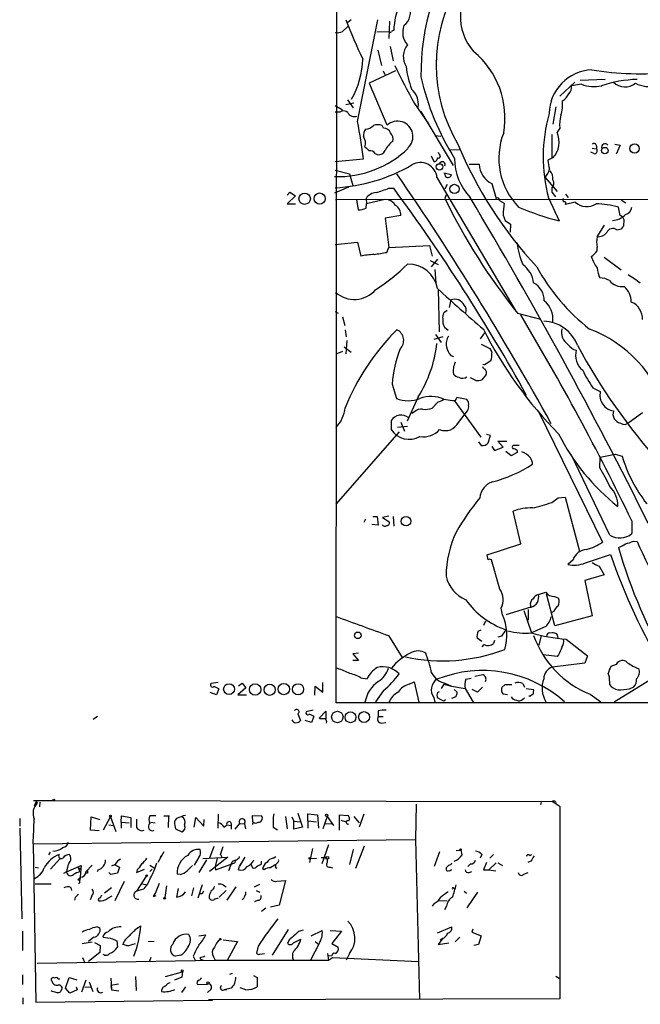
# Model space of a CAD drawing. Extents: x 10 to 1053, y 2 to 869.
# Drawn here: x 10 to 108, y 2 to 159 of the extents above; entities that cross this region are included whole.
import ezdxf

# ---------------------------------------------------------------- set-up
doc = ezdxf.new("R2010")
doc.units = 0
doc.header["$MEASUREMENT"] = 0
doc.layers.add('MAIN', color=5, linetype='CONTINUOUS')

msp = doc.modelspace()

# ---------------------------------------------------------------- linework, layer by layer
at = {"layer": 'MAIN'}
for p, q in [((59.7747, 50.2919), (60.452, 850.3073)), ((62.1453, 158.6653), (61.6373, 158.2419)), ((63.1613, 142.4939), (66.3787, 158.6653)), ((68.2413, 158.4113), (68.1567, 155.7019)), ((60.7907, 156.8026), (61.6373, 157.5646)), ((66.2093, 156.7179), (68.1567, 156.8026)), ((66.3787, 153.8393), (66.9713, 151.3839)), ((68.326, 154.4319), (68.834, 152.1459)), ((69.1727, 150.5373), (65.024, 148.5899)), ((67.2253, 150.5373), (67.4793, 149.9446)), ((65.024, 148.5899), (67.818, 141.9859)), ((95.25, 146.5579), (97.6207, 148.7593)), ((98.7213, 148.4206), (97.1127, 148.1666)), ((102.4467, 149.1826), (98.4673, 149.0133)), ((61.2987, 145.2033), (62.5687, 145.4573)), ((61.5527, 145.9653), (62.484, 144.6953)), ((72.2207, 145.3726), (74.422, 142.1553)), ((59.6053, 145.0339), (60.7907, 144.3566)), ((60.3673, 144.0179), (59.6053, 144.0179)), ((73.2367, 144.1026), (78.3167, 135.5513)), ((94.6573, 144.8646), (94.1493, 142.0706)), ((67.31, 141.4779), (67.056, 141.9013)), ((95.25, 141.4779), (94.8267, 140.8006)), ((75.438, 140.2926), (76.3693, 140.2079)), ((93.98, 140.4619), (93.98, 136.7366)), ((76.1153, 137.3293), (76.0307, 137.5833)), ((77.8087, 138.0913), (79.502, 138.0066)), ((100.6687, 137.4139), (100.1607, 137.6679)), ((100.4147, 138.2606), (101.092, 138.1759)), ((101.092, 138.5993), (101.092, 138.1759)), ((103.9707, 138.9379), (104.8173, 138.7686)), ((104.8173, 138.7686), (104.2247, 137.3293)), ((59.6053, 136.1439), (64.0927, 136.5673)), ((65.9553, 137.4139), (66.3787, 137.2446)), ((74.8453, 137.0753), (75.2687, 136.1439)), ((94.1493, 136.7366), (93.3873, 136.3979)), ((59.6053, 134.7893), (61.8913, 134.1966)), ((76.8773, 134.3659), (78.0627, 134.1119)), ((80.8567, 135.7206), (82.4653, 135.7206)), ((61.8913, 134.1966), (62.3993, 132.3339)), ((75.7767, 133.6039), (88.3073, 112.4373)), ((92.964, 133.6039), (94.8267, 131.4026)), ((51.9853, 130.8099), (52.4087, 131.3179)), ((52.4087, 131.3179), (53.34, 130.7253)), ((61.722, 132.0799), (59.5207, 131.1486)), ((68.1567, 131.9106), (68.9187, 131.9106)), ((77.3853, 132.5033), (77.0467, 131.8259)), ((84.4973, 132.6726), (85.1747, 130.3019)), ((93.98, 131.9106), (93.98, 131.3179)), ((93.98, 131.3179), (94.5727, 130.5559)), ((53.34, 130.7253), (51.9853, 129.4553)), ((59.69, 130.1326), (163.068, 130.2173)), ((62.992, 130.1326), (63.246, 128.5239)), ((64.516, 130.3019), (64.6007, 129.4553)), ((67.4793, 130.1326), (64.6007, 129.4553)), ((77.216, 130.8946), (77.0467, 130.3019)), ((85.6827, 129.9633), (86.4447, 129.5399)), ((93.472, 130.3866), (95.1653, 126.7459)), ((96.1813, 130.9793), (96.6047, 130.4713)), ((97.7053, 129.7093), (96.1813, 129.3706)), ((105.0713, 130.0479), (105.7487, 129.6246)), ((51.9853, 129.4553), (53.34, 129.4553)), ((64.516, 128.7779), (64.6007, 129.4553)), ((104.8173, 127.5926), (104.5633, 128.9473)), ((70.0193, 127.5926), (67.564, 127.1693)), ((67.564, 127.1693), (68.1567, 122.5126)), ((86.2753, 127.6773), (86.614, 126.8306)), ((86.614, 126.8306), (87.4607, 126.2379)), ((105.41, 125.9839), (105.4947, 126.9153)), ((87.4607, 126.2379), (87.376, 124.9679)), ((101.1767, 124.2059), (102.362, 126.0686)), ((104.3093, 125.3066), (105.0713, 125.4759)), ((59.6053, 123.0206), (63.1613, 123.3593)), ((63.1613, 123.3593), (63.6693, 121.1579)), ((67.818, 121.7506), (68.1567, 122.5126)), ((68.1567, 122.5126), (74.5913, 122.8513)), ((74.5913, 122.8513), (75.0147, 121.1579)), ((101.1767, 122.0046), (101.1767, 122.5973)), ((74.676, 120.4806), (75.946, 119.8033)), ((75.8613, 120.6499), (74.8453, 119.4646)), ((102.2773, 120.9886), (104.9867, 118.9566)), ((75.438, 119.0413), (75.6073, 116.8399)), ((75.946, 115.9086), (76.1153, 109.1353)), ((77.978, 114.2153), (77.724, 113.0299)), ((77.3853, 112.5219), (76.8773, 112.1833)), ((59.6053, 112.3526), (60.1133, 112.0986)), ((60.7907, 111.5059), (61.1293, 110.1513)), ((88.5613, 112.0986), (92.202, 111.1673)), ((61.214, 109.4739), (61.3833, 108.3733)), ((76.962, 109.8973), (77.5547, 109.3893)), ((76.708, 108.3733), (75.2687, 107.9499)), ((75.5227, 108.7119), (76.454, 107.4419)), ((83.312, 108.9659), (82.6347, 108.0346)), ((61.0447, 106.7646), (62.1453, 105.9179)), ((61.468, 107.7806), (61.2987, 105.6639)), ((82.804, 107.1879), (84.1587, 106.5106)), ((60.7907, 106.0026), (59.8593, 105.6639)), ((77.978, 105.4099), (78.4013, 105.2406)), ((83.312, 103.8859), (83.058, 103.9706)), ((81.9573, 101.4306), (81.1107, 101.8539)), ((83.566, 102.3619), (82.8887, 101.5153)), ((68.6647, 100.8379), (69.342, 98.5519)), ((100.4993, 100.2453), (101.6847, 99.6526)), ((72.8133, 98.8059), (71.0353, 94.9959)), ((76.8773, 98.4673), (78.5707, 98.2133)), ((80.518, 98.3826), (78.9093, 98.7213)), ((75.946, 98.0439), (75.0147, 97.0279)), ((78.6553, 98.2133), (78.4013, 98.2133)), ((78.5707, 98.2133), (82.7193, 92.4559)), ((72.2207, 96.4353), (71.7973, 96.1813)), ((79.1633, 94.7419), (80.6027, 96.6046)), ((91.8633, 96.5199), (102.0233, 75.7766)), ((106.2567, 94.8266), (108.3733, 96.3506)), ((68.4953, 95.0806), (68.4953, 93.6413)), ((71.12, 94.1493), (69.5113, 93.9799)), ((70.0193, 94.8266), (70.612, 93.3873)), ((59.7747, 81.7879), (69.85, 93.3026)), ((84.2433, 92.7099), (83.6507, 92.8793)), ((83.9047, 91.5246), (84.2433, 92.7099)), ((82.3807, 91.6939), (82.804, 91.1013)), ((84.4973, 90.9319), (84.9207, 90.3393)), ((84.9207, 90.3393), (86.2753, 90.8473)), ((86.2753, 90.8473), (85.4287, 91.7786)), ((85.4287, 91.7786), (86.868, 91.7786)), ((88.8153, 91.1013), (87.884, 91.1013)), ((87.5453, 89.4926), (86.6987, 90.1699)), ((88.4767, 90.0006), (87.5453, 89.4926)), ((88.4767, 90.3393), (88.4767, 90.0006)), ((103.2087, 76.8773), (97.1127, 89.5773)), ((101.6, 87.5453), (101.6847, 89.2386)), ((101.6847, 89.2386), (104.0553, 89.7466)), ((104.0553, 89.7466), (105.156, 89.4079)), ((93.98, 82.0419), (94.996, 82.8039)), ((94.996, 82.8039), (96.0967, 82.8886)), ((96.0967, 82.8886), (98.3827, 74.3373)), ((65.6167, 79.8406), (66.294, 79.8406)), ((66.294, 79.8406), (66.4633, 78.4859)), ((68.1567, 79.9253), (67.1407, 79.6713)), ((67.1407, 79.6713), (68.1567, 79.0786)), ((68.834, 79.8406), (68.9187, 78.3166)), ((89.0693, 75.5226), (87.884, 80.6873)), ((64.4313, 79.4173), (64.1773, 78.9093)), ((66.4633, 78.4859), (65.4473, 78.5706)), ((106.68, 79.1633), (106.68, 77.1313)), ((83.7353, 73.7446), (89.0693, 75.5226)), ((106.934, 75.9459), (107.5267, 75.8613)), ((83.9047, 72.9826), (83.7353, 73.7446)), ((99.314, 72.4746), (103.2933, 73.8293)), ((85.7673, 68.3259), (84.4127, 72.9826)), ((97.3667, 72.9826), (96.52, 72.2206)), ((101.5153, 71.9666), (102.2773, 70.6119)), ((102.2773, 70.6119), (99.2293, 69.6806)), ((99.2293, 69.6806), (100.4147, 64.0926)), ((91.8633, 67.4793), (93.0487, 67.8179)), ((94.488, 62.4839), (93.1333, 67.5639)), ((90.5933, 65.7013), (90.5933, 65.3626)), ((94.4033, 67.1406), (95.0807, 66.8866)), ((86.1907, 64.2619), (85.9367, 65.2779)), ((90.678, 65.4473), (86.6987, 64.2619)), ((89.5773, 64.9393), (90.7627, 61.3833)), ((90.2547, 65.1086), (90.2547, 63.4153)), ((94.3187, 64.7699), (93.98, 64.6006)), ((100.4147, 64.0926), (94.488, 62.4839)), ((83.4813, 63.2459), (83.1427, 62.5686)), ((68.072, 60.9599), (70.2733, 57.4886)), ((82.296, 61.6373), (82.804, 61.8913)), ((93.0487, 62.3993), (90.7627, 61.3833)), ((92.2867, 60.9599), (91.948, 59.4359)), ((93.6413, 61.3833), (94.0647, 61.4679)), ((82.8887, 60.0286), (82.1267, 60.5366)), ((83.2273, 59.5206), (82.8887, 59.1819)), ((84.9207, 60.1979), (84.7513, 59.6899)), ((86.0213, 60.8753), (85.4287, 60.7059)), ((96.266, 60.3673), (99.6527, 57.7426)), ((63.3307, 58.1659), (62.3993, 58.0813)), ((62.3993, 58.0813), (63.3307, 56.9806)), ((94.8267, 57.6579), (92.6253, 57.9119)), ((95.0807, 57.9119), (94.8267, 57.6579)), ((63.3307, 56.9806), (62.3993, 56.9806)), ((99.2293, 56.5573), (94.0647, 55.9646)), ((99.6527, 57.7426), (99.2293, 56.5573)), ((104.2247, 56.3879), (103.378, 56.0493)), ((81.788, 54.5253), (83.058, 54.7793)), ((111.8447, 55.2873), (103.886, 50.3766)), ((41.0633, 53.5093), (39.9627, 53.3399)), ((44.2807, 53.0013), (44.8733, 53.4246)), ((44.8733, 53.4246), (45.466, 52.6626)), ((57.658, 51.9853), (57.658, 53.5093)), ((63.6693, 54.2713), (64.6853, 54.1019)), ((71.374, 53.2553), (72.136, 53.5939)), ((72.136, 53.5939), (72.898, 50.3766)), ((76.8773, 53.2553), (76.454, 52.5779)), ((76.8773, 53.2553), (78.0627, 52.9166)), ((77.0467, 53.4246), (78.0627, 52.9166)), ((80.3487, 54.0173), (81.1953, 54.1866)), ((86.614, 53.1706), (87.63, 53.1706)), ((89.408, 53.3399), (89.662, 52.7473)), ((103.124, 53.7633), (103.124, 53.1706)), ((40.8093, 51.5619), (39.7933, 51.9006)), ((41.148, 52.4933), (40.8093, 51.5619)), ((45.466, 52.6626), (44.196, 51.5619)), ((44.196, 51.5619), (45.5507, 51.5619)), ((56.388, 51.4773), (56.4727, 52.9166)), ((56.4727, 52.9166), (57.658, 51.9853)), ((67.31, 52.2393), (66.04, 50.4613)), ((75.8613, 51.9006), (76.2, 52.0699)), ((78.0627, 52.9166), (80.264, 52.5779)), ((78.486, 52.4086), (78.994, 51.9853)), ((80.264, 52.5779), (81.534, 50.3766)), ((82.2113, 51.9853), (81.3647, 52.4086)), ((82.9733, 52.7473), (82.2113, 51.9853)), ((86.9527, 51.5619), (86.2753, 51.6466)), ((89.916, 52.5779), (91.1013, 52.4086)), ((100.076, 51.6466), (101.7693, 50.4613)), ((106.3413, 52.4933), (107.0187, 52.8319)), ((632.3753, 50.2919), (59.7747, 50.2919)), ((75.2687, 51.1386), (75.438, 50.3766)), ((76.5387, 50.7153), (75.8613, 51.0539)), ((78.74, 51.2233), (78.0627, 50.9693)), ((89.408, 50.8846), (89.662, 51.0539)), ((90.5087, 51.3079), (90.3393, 51.3926)), ((53.6787, 48.5139), (54.102, 47.4979)), ((56.134, 49.1066), (55.0333, 48.8526)), ((57.0653, 47.8366), (58.166, 48.9373)), ((58.166, 48.9373), (58.166, 47.7519)), ((66.4633, 49.0219), (66.4633, 48.0906)), ((21.2513, 47.6673), (21.9287, 48.1753)), ((55.88, 47.1593), (54.864, 47.4979)), ((56.2187, 48.0906), (55.88, 47.1593)), ((57.2347, 47.7519), (57.0653, 47.8366)), ((66.4633, 48.0906), (67.2253, 48.0906)), ((66.9713, 47.0746), (67.6487, 47.1593)), ((11.7687, 34.7979), (15.0707, 34.7979)), ((12.192, 34.6286), (11.8533, 33.8666)), ((12.192, 34.6286), (12.3613, 34.3746)), ((12.7847, 34.5439), (12.7, 33.7819)), ((15.0707, 34.7979), (94.0647, 34.6286)), ((92.2867, 34.4593), (92.202, 34.1206)), ((95.3347, 33.7819), (94.0647, 34.6286)), ((72.4747, 34.2053), (72.39, 28.6173)), ((95.3347, 3.3866), (95.3347, 33.7819)), ((9.5673, 31.9193), (9.5673, 30.7339)), ((20.828, 30.0566), (20.9127, 32.1733)), ((20.9127, 32.1733), (22.2673, 31.7499)), ((22.86, 30.1413), (23.9607, 32.1733)), ((23.9607, 32.1733), (24.8073, 29.8873)), ((25.654, 31.3266), (25.7387, 32.3426)), ((25.654, 31.3266), (25.654, 30.3953)), ((25.654, 31.3266), (26.924, 31.2419)), ((25.7387, 32.3426), (27.178, 32.0886)), ((27.178, 32.0886), (27.178, 30.4799)), ((31.1573, 32.3426), (30.226, 32.3426)), ((30.3953, 31.3266), (31.0727, 31.2419)), ((32.4273, 32.3426), (33.3587, 32.3426)), ((33.1893, 32.2579), (33.1047, 30.4799)), ((37.2533, 30.5646), (37.5073, 32.0886)), ((37.5073, 32.0886), (38.7773, 30.7339)), ((38.7773, 30.7339), (38.862, 31.7499)), ((41.0633, 32.5966), (40.9787, 30.3953)), ((46.5667, 31.4113), (46.482, 32.4273)), ((46.482, 32.4273), (47.9213, 32.3426)), ((46.5667, 31.4113), (46.482, 30.9879)), ((51.7313, 32.2579), (51.9853, 30.3106)), ((52.7473, 32.1733), (53.086, 31.4959)), ((53.086, 31.4959), (54.102, 31.4113)), ((53.086, 30.2259), (53.086, 31.4959)), ((53.6787, 32.7659), (54.4407, 30.5646)), ((55.2873, 31.5806), (55.2873, 32.6813)), ((55.2873, 32.6813), (56.8113, 32.5119)), ((55.2873, 31.5806), (55.2873, 30.3953)), ((55.2873, 31.5806), (56.642, 31.4113)), ((56.8113, 32.5119), (56.9807, 30.3953)), ((58.3353, 32.2579), (57.658, 30.3106)), ((58.3353, 32.2579), (59.3513, 30.8186)), ((60.2827, 30.0566), (60.2827, 32.5119)), ((60.2827, 32.5119), (61.6373, 32.4273)), ((60.5367, 31.6653), (61.3833, 31.4113)), ((62.5687, 32.2579), (63.4153, 31.2419)), ((64.1773, 32.5966), (63.4153, 30.5646)), ((9.5673, 30.3953), (9.906, 16.0019)), ((22.1827, 29.9719), (20.828, 30.0566)), ((23.7067, 30.9033), (24.384, 30.8186)), ((34.2053, 30.8186), (34.29, 30.3106)), ((34.29, 30.3106), (35.306, 29.8026)), ((41.9947, 30.5646), (42.418, 30.9033)), ((42.418, 30.9033), (43.0953, 30.8186)), ((43.0953, 30.8186), (43.0953, 30.2259)), ((44.45, 31.1573), (43.688, 30.2259)), ((44.45, 31.1573), (45.212, 31.0726)), ((45.212, 31.0726), (45.3813, 30.3106)), ((49.784, 30.5646), (50.4613, 30.1413)), ((54.4407, 30.5646), (53.086, 30.2259)), ((58.0813, 31.1573), (59.0127, 31.0726)), ((11.684, 27.9399), (72.39, 28.6173)), ((72.39, 28.6173), (72.9827, 3.2173)), ((11.684, 27.9399), (12.1073, 2.7939)), ((14.3933, 26.5853), (14.1393, 26.1619)), ((32.4273, 26.6699), (31.496, 24.9766)), ((40.386, 27.5166), (39.7087, 25.6539)), ((56.0493, 27.1779), (55.5413, 24.9766)), ((58.5893, 27.7706), (57.4887, 24.7226)), ((62.484, 27.0086), (61.8913, 24.6379)), ((62.9073, 24.0453), (64.262, 27.6013)), ((76.2, 26.6699), (75.3533, 24.2993)), ((78.8247, 26.8393), (79.5867, 26.9239)), ((79.756, 26.1619), (79.5867, 26.9239)), ((16.002, 25.5693), (14.478, 23.8759)), ((32.0887, 26.0773), (31.8347, 25.7386)), ((38.0153, 25.8233), (37.2533, 24.5533)), ((39.2007, 25.3999), (38.0153, 23.3679)), ((38.608, 25.5693), (42.5873, 25.8233)), ((42.5873, 25.8233), (39.7087, 23.5373)), ((40.894, 25.6539), (40.5553, 24.2993)), ((41.402, 26.2466), (41.656, 25.8233)), ((42.7567, 23.7066), (43.2647, 25.0613)), ((43.7727, 25.3153), (43.688, 24.8919)), ((43.7727, 25.3153), (43.688, 24.8919)), ((44.3653, 25.6539), (44.45, 25.9079)), ((45.2967, 25.8233), (44.45, 24.3839)), ((47.9213, 24.7226), (47.9213, 25.1459)), ((49.784, 25.6539), (50.2073, 25.9079)), ((55.7107, 25.5693), (56.642, 25.6539)), ((57.404, 25.7386), (58.166, 25.7386)), ((82.8887, 26.2466), (82.6347, 25.6539)), ((84.7513, 26.2466), (84.1587, 25.6539)), ((90.678, 25.1459), (90.17, 24.9766)), ((90.5087, 26.0773), (90.8473, 26.2466)), ((12.0227, 24.2146), (12.5307, 24.1299)), ((17.018, 23.4526), (16.51, 23.1986)), ((17.018, 23.4526), (19.304, 24.4686)), ((18.8807, 24.1299), (19.304, 23.9606)), ((18.8807, 24.1299), (19.05, 23.4526)), ((19.05, 23.9606), (19.304, 23.9606)), ((19.304, 24.4686), (19.1347, 22.0979)), ((20.066, 23.4526), (21.082, 24.5533)), ((24.7227, 24.6379), (24.13, 24.3839)), ((24.5533, 24.6379), (25.4, 24.2146)), ((25.4, 24.2146), (25.0613, 23.2833)), ((28.1093, 23.3679), (29.3793, 23.8759)), ((28.194, 23.7913), (28.1093, 23.3679)), ((30.226, 24.5533), (30.9033, 24.1299)), ((30.5647, 23.8759), (30.226, 23.5373)), ((40.5553, 24.2993), (40.64, 23.7913)), ((40.64, 23.7913), (43.688, 24.8919)), ((44.2807, 23.7913), (44.45, 24.3839)), ((44.6193, 24.7226), (44.45, 24.3839)), ((46.228, 24.7226), (46.482, 24.1299)), ((48.3447, 23.7913), (48.0907, 23.9606)), ((50.1227, 24.2146), (50.3767, 24.0453)), ((50.4613, 24.8919), (50.2073, 24.6379)), ((58.8433, 24.2146), (59.182, 24.1299)), ((77.216, 24.1299), (77.216, 23.7913)), ((81.1107, 24.7226), (80.6873, 24.2993)), ((80.8567, 23.3679), (81.28, 23.5373)), ((83.6507, 24.9766), (83.1427, 23.7913)), ((83.1427, 23.7913), (83.9893, 23.7913)), ((85.1747, 24.8919), (83.9893, 23.7913)), ((83.9893, 23.7913), (85.09, 23.6219)), ((85.4287, 24.8919), (86.1907, 24.4686)), ((18.796, 22.1826), (19.2193, 22.6059)), ((20.32, 23.2833), (20.066, 23.2833)), ((24.0453, 23.0293), (23.7067, 23.3679)), ((26.162, 21.9286), (24.638, 18.8806)), ((29.6333, 22.7753), (28.1093, 20.4046)), ((35.052, 23.0293), (34.544, 23.1139)), ((50.3767, 22.0133), (51.7313, 22.0979)), ((51.7313, 22.0979), (50.7153, 18.2033)), ((89.5773, 23.1139), (90.2547, 23.3679)), ((12.0227, 21.5899), (14.5627, 21.5899)), ((17.6953, 20.9973), (17.78, 20.4893)), ((24.13, 20.9126), (23.0293, 20.0659)), ((29.21, 20.7433), (28.1093, 20.4046)), ((29.0407, 21.5899), (29.718, 21.4206)), ((32.8507, 21.2513), (32.5967, 19.3886)), ((34.7133, 20.8279), (34.4593, 19.4733)), ((37.1687, 20.9126), (36.83, 19.6426)), ((38.5233, 21.4206), (37.846, 19.3039)), ((41.2327, 19.4733), (42.3333, 20.4893)), ((41.91, 21.3359), (42.3333, 21.0819)), ((43.8573, 21.0819), (42.418, 18.9653)), ((46.8207, 21.0819), (47.6673, 21.5053)), ((47.0747, 20.4893), (47.6673, 20.2353)), ((78.4013, 20.9126), (78.5707, 20.8279)), ((80.0947, 20.4046), (80.4333, 20.0659)), ((18.3727, 19.3886), (18.288, 18.9653)), ((20.9973, 19.6426), (20.7433, 19.0499)), ((23.5373, 19.3039), (24.2147, 19.6426)), ((30.8187, 19.5579), (31.242, 19.7273)), ((38.5233, 19.9813), (38.1, 19.9813)), ((39.624, 19.6426), (39.624, 19.3039)), ((47.4133, 18.9653), (46.8207, 18.7113)), ((77.3853, 18.7959), (76.0307, 18.8806)), ((82.2113, 20.2353), (80.518, 17.7799)), ((48.5987, 17.6953), (47.9213, 17.1873)), ((50.7153, 18.2033), (49.3607, 17.8646)), ((75.3533, 18.4573), (75.0147, 18.0339)), ((77.3007, 18.0339), (76.962, 17.4413)), ((21.844, 14.7319), (22.2673, 14.5626)), ((28.1093, 14.4779), (28.7867, 14.9013)), ((52.1547, 14.3086), (49.6147, 10.2446)), ((55.7953, 13.2926), (57.5733, 14.1393)), ((58.8433, 14.1393), (60.6213, 14.0546)), ((75.8613, 13.8006), (78.1473, 14.7319)), ((81.4493, 14.3933), (81.28, 13.8853)), ((9.9907, 14.0546), (9.9907, 11.0066)), ((21.336, 13.1233), (20.4893, 12.4459)), ((24.2993, 12.8693), (24.9767, 12.5306)), ((24.9767, 12.5306), (25.0613, 11.5146)), ((38.0153, 13.2926), (39.116, 13.4619)), ((41.8253, 12.6999), (44.1113, 12.4459)), ((52.324, 12.6999), (52.07, 12.1073)), ((53.0013, 12.1919), (54.1867, 12.7846)), ((60.6213, 14.0546), (59.0973, 12.1073)), ((76.708, 12.9539), (75.946, 11.9379)), ((76.6233, 12.8693), (76.2847, 12.6153)), ((79.4173, 13.1233), (78.6553, 12.3613)), ((81.28, 13.8853), (82.804, 13.2926)), ((82.804, 13.2926), (82.3807, 11.9379)), ((19.4733, 12.1073), (21.082, 12.3613)), ((21.4207, 12.2766), (22.352, 11.7686)), ((22.352, 11.7686), (22.2673, 10.6679)), ((26.5007, 11.7686), (25.908, 11.9379)), ((30.9033, 12.4459), (29.972, 12.3613)), ((44.1113, 12.4459), (42.5027, 9.3979)), ((47.4133, 11.6839), (47.1593, 10.5833)), ((57.0653, 12.1073), (55.7107, 9.4826)), ((56.4727, 12.4459), (56.9807, 12.0226)), ((59.0973, 12.1073), (60.1133, 11.5146)), ((75.946, 11.9379), (77.6393, 12.1919)), ((82.3807, 11.9379), (81.6187, 11.7686)), ((12.3613, 8.9746), (40.5553, 9.4826)), ((19.558, 9.9059), (19.8967, 9.0593)), ((22.2673, 10.6679), (20.4893, 9.2286)), ((30.3953, 9.9059), (30.1413, 9.3133)), ((35.1367, 10.2446), (34.29, 10.0753)), ((37.084, 10.0753), (37.4227, 9.4826)), ((38.1847, 9.9059), (38.1847, 9.6519)), ((38.1847, 9.6519), (38.6927, 9.4826)), ((40.3013, 9.9906), (40.5553, 9.4826)), ((40.5553, 9.4826), (58.5893, 9.4826)), ((47.6673, 10.4139), (48.4293, 10.4986)), ((58.42, 10.4986), (58.5893, 9.4826)), ((59.0973, 10.1599), (58.5893, 10.0753)), ((58.5893, 9.4826), (59.182, 9.9059)), ((59.182, 9.9059), (72.898, 9.2286)), ((61.8913, 10.4986), (61.3833, 9.4826)), ((9.9907, 7.1119), (9.9907, 5.5879)), ((15.6633, 6.5193), (15.9173, 6.5193)), ((16.8487, 4.9953), (17.4413, 6.6886)), ((17.4413, 6.6886), (18.6267, 6.3499)), ((20.066, 6.2653), (19.3887, 4.4026)), ((24.0453, 6.6039), (24.13, 4.7413)), ((27.94, 6.8579), (28.0247, 4.6566)), ((32.6813, 6.8579), (35.3907, 7.6199)), ((35.306, 6.7733), (34.1207, 6.2653)), ((35.3907, 7.6199), (35.306, 6.7733)), ((43.2647, 7.3659), (42.8413, 7.1966)), ((46.6513, 7.0273), (47.244, 6.6886)), ((47.244, 6.6886), (47.244, 5.2493)), ((94.6573, 6.9426), (95.1653, 6.6039)), ((17.526, 4.2333), (16.8487, 4.9953)), ((18.7113, 4.7413), (17.526, 4.2333)), ((18.542, 5.2493), (18.7113, 4.7413)), ((19.8967, 5.1646), (20.828, 5.2493)), ((20.574, 6.0113), (21.1667, 4.4873)), ((25.2307, 5.6726), (24.0453, 5.4186)), ((24.0453, 5.4186), (24.13, 4.7413)), ((24.13, 4.7413), (25.3153, 4.5719)), ((35.8987, 5.2493), (35.2213, 4.3179)), ((37.7613, 5.5879), (39.37, 5.6726)), ((39.878, 4.8259), (39.37, 4.3179)), ((43.0953, 4.9953), (41.9947, 4.7413)), ((41.9947, 4.7413), (42.418, 4.8259)), ((45.466, 4.7413), (44.5347, 5.0799)), ((10.0753, 3.4713), (10.0753, 2.4553)), ((12.1073, 2.7939), (40.132, 3.1326)), ((39.5393, 3.2173), (95.3347, 3.3866))]:
    msp.add_line(p, q, dxfattribs=at)
for centre, radius in [((102.4131, 137.889), 0.5195), ((107.1225, 138.2313), 0.7367), ((76.1628, 135.3085), 0.5148), ((78.5462, 131.813), 0.7352), ((54.7804, 130.2641), 0.9013), ((57.16, 130.2833), 0.8914), ((70.8604, 79.0953), 0.753), ((63.2037, 60.994), 0.5191), ((42.7904, 52.4571), 0.8637), ((46.92, 52.4093), 0.9098), ((49.2267, 52.3655), 0.8914), ((51.4779, 52.468), 0.9062), ((53.7282, 52.4319), 0.8926), ((59.9695, 48.0384), 0.9111), ((62.0501, 47.9932), 0.8674), ((64.2078, 48.0228), 0.8637), ((14.986, 34.8826), 0.1197), ((23.9606, 32.3144), 0.1411), ((58.2506, 32.4273), 0.1893), ((79.5231, 27.0086), 0.1058), ((55.5836, 25.6116), 0.1338), ((58.3776, 25.6963), 0.2158), ((29.718, 22.86), 0.1197), ((32.5543, 19.2617), 0.1338), ((41.402, 12.7847), 0.1197), ((35.3694, 7.7681), 0.1496), ((39.4546, 5.842), 0.1893)]:
    msp.add_circle(centre, radius, dxfattribs=at)
for centre, radius, start, end in [((109.2463, 150.2101), 36.0146, 143.358429, 180.961268), ((79.3556, 156.6785), 10.441, 130.00167, 178.389737), ((87.7947, 159.1256), 8.2969, 133.09036, 221.894306), ((100.2922, 151.4686), 24.638, 149.429883, 210.570117), ((68.8247, 159.9021), 2.7568, 308.141118, 22.3703), ((147.7556, 192.3327), 92.7809, 201.276562, 205.49289), ((59.9439, 158.4968), 1.894, 259.701647, 296.556934), ((68.4531, 157.1836), 0.4827, 232.11877, 285.242626), ((68.8762, 156.6757), 0.2992, 81.834695, 171.891564), ((73.2187, 156.6756), 2.892, 158.534482, 223.472811), ((73.4139, 152.7731), 2.9868, 140.176499, 211.4533), ((72.9478, 143.0827), 13.6194, 349.992264, 50.457071), ((49.9593, 152.9096), 14.0579, 330.793462, 357.922167), ((159.8419, 194.857), 100.6289, 205.595439, 209.455752), ((90.9694, 154.1225), 20.3126, 188.230587, 198.555367), ((100.6517, 143.6174), 7.0965, 92.598236, 178.817105), ((107.8137, 195.6125), 45.5252, 260.538443, 276.364986), ((112.8879, 158.3577), 40.6056, 192.446743, 212.313557), ((100.7275, 153.7186), 5.6651, 249.259767, 281.469602), ((107.965, 130.3912), 18.7965, 91.336153, 108.972444), ((105.6295, 150.5695), 2.5727, 224.716547, 309.694935), ((109.4932, 152.8209), 4.7783, 242.308755, 283.081436), ((69.5749, 145.1915), 3.2645, 352.756556, 49.090303), ((94.1458, 148.2251), 2.8695, 302.162003, 332.421405), ((95.6733, 147.9409), 1.457, 314.213043, 8.911499), ((90.9739, 145.1609), 4.7421, 339.625248, 7.695405), ((60.9459, 143.1291), 1.0606, 49.313153, 123.063729), ((62.7126, 144.5006), 1.2158, 207.81495, 287.425994), ((117.9034, 136.9208), 25.2901, 164.300979, 194.973359), ((1.7305, 129.8032), 62.728, 6.190372, 11.672267), ((69.5114, 140.1233), 2.4506, 312.271015, 132.276048), ((100.9262, 142.028), 5.7028, 164.938564, 185.535444), ((65.9417, 140.2361), 1.8524, 144.622323, 183.491057), ((64.3316, 143.1792), 1.8733, 273.050887, 316.985816), ((66.3786, 139.232), 2.7539, 75.760402, 104.237581), ((67.1906, 140.1294), 1.3537, 25.673515, 84.940065), ((67.395, 139.7424), 1.4069, 344.283399, 43.784678), ((96.595, 136.6546), 11.0113, 158.356571, 224.422337), ((91.474, 139.271), 3.6851, 316.549227, 24.523862), ((62.6102, 139.0648), 1.8216, 342.419495, 35.526709), ((70.7956, 136.4685), 3.5434, 125.274708, 155.784346), ((60.0321, 149.8968), 16.1316, 268.18332, 313.835596), ((234.0102, 307.5008), 239.462, 224.885409, 225.114592), ((65.2073, 137.0046), 0.8526, 28.687149, 102.414375), ((66.5326, 138.351), 1.1171, 262.080983, 337.410909), ((139.1782, 163.8423), 65.0552, 202.50844, 223.012227), ((100.6687, 138.5993), 0.4233, 0, 126.875312), ((100.7631, 137.8601), 0.456, 258.054405, 43.835937), ((102.4305, 138.4666), 0.5332, 34.494689, 202.727321), ((73.1498, 133.3721), 2.6371, 5.042769, 120.85607), ((75.2827, 136.7225), 0.5788, 268.613923, 1.395974), ((75.9884, 137.0329), 0.3224, 246.782742, 66.82241), ((76.6174, 135.6663), 0.4735, 335.053288, 151.822172), ((87.3008, 136.542), 8.7308, 179.278763, 224.052853), ((98.8401, 136.6181), 5.4572, 182.312515, 197.703514), ((58.2026, 158.928), 26.9692, 272.981366, 300.27046), ((77.5359, 134.1636), 0.5293, 157.533325, 354.394958), ((86.0215, 135.89), 3.5602, 182.72723, 244.651375), ((88.7781, 136.5434), 5.1149, 324.921993, 341.950456), ((92.3245, 133.5105), 1.8412, 352.346955, 40.431518), ((-331.6141, -140.821), 486.2802, 28.951554, 34.440757), ((93.3195, 132.6811), 1.0148, 310.604357, 35.146506), ((66.2516, 129.1591), 2.0781, 93.501004, 146.637228), ((-102.1967, 639.6094), 535.5169, 288.319512, 288.548678), ((-176.3493, -48.6807), 304.581, 29.016516, 36.364287), ((67.5289, 128.2615), 1.8935, 29.757642, 70.636839), ((162.6492, 171.7068), 95.0902, 205.812496, 218.818783), ((-576.3754, -262.4887), 765.8944, 26.4572271, 30.8687633), ((85.3864, 130.0691), 0.3147, 340.349851, 132.282263), ((96.0374, 130.0733), 0.3003, 130.421237, 248.492649), ((95.9838, 129.54), 0.2602, 319.379598, 102.545532), ((99.5227, 131.7453), 2.7291, 228.246859, 302.955218), ((63.4998, 130.5568), 2.0487, 262.883656, 299.73725), ((68.4063, 127.7708), 1.6229, 353.695679, 61.81952), ((98.6972, 127.4866), 12.4234, 170.486651, 179.120469), ((105.9894, 168.889), 43.5109, 246.630959, 255.59542), ((100.4128, 112.5939), 16.8719, 75.759, 87.980699), ((105.2945, 129.1067), 1.3946, 285.363575, 353.437049), ((103.6126, 129.5553), 2.7248, 270.407942, 318.838999), ((104.5211, 126.6189), 1.0177, 16.932196, 73.080214), ((103.6562, 124.5205), 1.0221, 50.279847, 159.208406), ((-21.7477, 210.3972), 152.626, 326.192707, 326.421911), ((104.944, 123.4016), 3.8522, 167.948561, 192.051439), ((101.2303, 126.1383), 1.9331, 268.411164, 319.518937), ((100.549, 124.6528), 12.1507, 186.512815, 203.522726), ((98.1705, 124.0797), 3.6528, 304.610633, 325.383712), ((66.1611, 109.3394), 12.0783, 91.779643, 101.905809), ((-17.8722, 629.5772), 515.0055, 279.348631, 279.577815), ((107.1229, 123.5431), 7.3076, 199.753611, 215.540959), ((47.5626, 144.1277), 33.8012, 303.137467, 314.182045), ((71.208, 115.1617), 4.727, 10.13247, 91.066702), ((86.9582, 116.4249), 4.1731, 6.877235, 54.052775), ((120.0336, 135.0167), 32.4008, 208.684877, 231.787839), ((107.8273, 120.1852), 6.7099, 187.621334, 201.862299), ((101.6953, 115.0747), 2.6136, 56.86383, 92.089615), ((105.2139, 119.1001), 2.7824, 221.312036, 275.792143), ((97.9457, 104.4139), 16.006, 50.925936, 59.425522), ((62.6534, 118.7872), 4.5001, 228.812877, 318.813835), ((298.5927, 360.6953), 330.8902, 227.691072, 229.37373), ((89.569, 114.0858), 3.2259, 359.291321, 61.641143), ((103.4413, 113.9371), 3.1546, 358.901088, 49.388855), ((78.5655, 112.6149), 1.7048, 26.237401, 110.15797), ((90.5175, 111.1828), 3.6583, 353.109269, 51.502606), ((79.3837, 112.5964), 1.0497, 336.825061, 47.362806), ((105.5183, 111.2285), 2.8587, 357.07454, 67.868095), ((78.0624, 111.4637), 1.3865, 148.733619, 192.344134), ((78.4493, 110.8552), 1.769, 169.838548, 212.783681), ((-272.454, -104.052), 421.0825, 25.792008, 30.845051), ((95.8751, 82.993), 37.4267, 134.964819, 157.835907), ((68.5977, 107.7694), 1.8954, 314.861063, 64.063582), ((141.6714, 139.072), 65.5488, 206.759762, 224.701715), ((92.5673, 104.99), 5.8403, 20.324909, 88.599925), ((97.7896, 109.0505), 2.2793, 164.925444, 238.678869), ((93.1814, 91.0944), 19.68, 16.002943, 69.755198), ((79.163, 107.2727), 1.9304, 142.122673, 195.260846), ((86.132, 99.8064), 17.4977, 157.771185, 176.620426), ((55.0191, 109.786), 20.9092, 328.322899, 353.096044), ((79.8405, 107.1877), 2.5748, 189.457932, 223.667122), ((253.6329, 190.8119), 189.2834, 206.447062, 206.676272), ((98.1711, 108.0769), 1.8443, 211.863125, 260.751677), ((100.7889, 105.4078), 3.0353, 163.761088, 231.290075), ((184.0842, 153.4406), 97.7646, 208.34857, 221.843033), ((79.6517, 105.833), 4.8456, 344.809386, 0.003547), ((81.2921, 103.0011), 2.9435, 153.612534, 190.858325), ((83.6931, 103.9285), 0.7785, 202.394546, 247.621867), ((253.1699, -149.7752), 305.2796, 123.578084, 123.807267), ((82.8462, 102.6582), 0.7785, 337.625871, 44.994796), ((79.3328, 103.0396), 1.1042, 212.481141, 265.595723), ((79.8265, 102.8277), 1.0607, 236.949639, 310.683901), ((119.1377, 112.8361), 22.4926, 205.820681, 214.04021), ((82.2114, 103.7996), 2.3826, 263.877836, 286.515207), ((71.2047, 103.4949), 5.2823, 249.351788, 290.647197), ((74.871, 93.9493), 4.9434, 66.055516, 111.399577), ((75.4588, 100.3514), 2.3584, 281.922191, 306.975336), ((205.8022, 34.9574), 142.0128, 153.320393, 153.54954), ((104.145, 99.1022), 2.5211, 167.389847, 262.16462), ((55.8292, 97.6896), 5.4156, 316.764301, 353.883895), ((73.265, 95.4189), 1.4573, 81.090328, 135.775685), ((73.9139, 99.9932), 3.163, 262.311032, 290.366295), ((79.869, 97.7053), 0.938, 344.289525, 46.222366), ((79.8409, 97.1972), 0.9651, 322.120851, 15.264491), ((70.0863, 94.0117), 1.9167, 51.124511, 146.105152), ((105.1287, 96.0702), 1.4309, 158.070702, 260.884578), ((77.089, 95.7873), 2.3229, 247.497774, 333.252936), ((105.4947, 95.4194), 0.9654, 232.127098, 322.11877), ((71.3739, 95.5526), 3.4553, 213.582912, 299.345469), ((73.6435, 95.9091), 3.4174, 260.293195, 318.42466), ((125.4176, 108.1318), 33.9174, 206.56422, 231.877205), ((83.0096, 92.2095), 1.1271, 259.48964, 322.578016), ((87.9899, 90.8473), 0.2752, 112.632677, 247.367323), ((87.8244, 89.6358), 0.9594, 47.162672, 86.438195), ((88.2029, 87.1281), 3.1334, 40.280383, 70.696492), ((89.1132, 88.096), 1.8193, 1.319699, 35.555251), ((126.9289, 95.8873), 22.7166, 196.572485, 218.092856), ((79.1371, 106.3316), 21.6825, 284.543777, 302.955174), ((80.6734, 74.2668), 24.7839, 24.595027, 32.396244), ((85.5472, 82.489), 3.0136, 108.679644, 174.002239), ((100.2799, 81.5708), 4.2006, 358.342504, 45.793808), ((118.46, 54.1258), 45.9561, 141.388772, 149.59397), ((-119.1903, 843.6057), 790.8356, 285.4083461, 285.6375328), ((90.5687, 73.9773), 7.2272, 87.118592, 111.806562), ((67.5127, 78.8268), 0.5237, 209.291595, 305.659773), ((67.8179, 78.8247), 0.4234, 270.013532, 36.848245), ((93.6641, 70.2905), 16.4482, 154.447276, 179.765218), ((104.7672, 79.4252), 2.9868, 238.5467, 309.823501), ((97.0905, 83.0331), 8.7744, 285.825204, 304.206955), ((103.5144, 78.1961), 3.4305, 287.803783, 308.800661), ((104.9864, 79.6725), 4.2049, 279.27348, 297.59252), ((353.7777, 189.4618), 271.1911, 204.764819, 208.365284), ((99.5844, 72.2615), 2.332, 92.48475, 161.987719), ((202.2323, 108.4585), 104.8242, 199.29033, 210.426641), ((184.671, 98.17), 83.4107, 196.178009, 210.464908), ((84.1587, 72.6441), 0.4232, 53.116564, 126.883436), ((97.4839, 77.1118), 4.9853, 258.851677, 291.536981), ((102.5648, 75.2336), 3.4314, 231.201202, 252.190762), ((82.5339, 71.6501), 5.4726, 193.657643, 246.466119), ((83.2921, 66.6596), 2.9838, 332.414694, 33.948366), ((90.2737, 67.0449), 1.6479, 284.201519, 15.284394), ((92.1737, 66.2237), 1.2934, 103.885827, 153.446835), ((94.4035, 68.8343), 1.6937, 216.878017, 269.993234), ((90.8286, 74.0454), 12.8366, 215.273106, 251.232506), ((91.7016, 65.9067), 1.1272, 127.418895, 190.499437), ((95.5745, 64.4596), 1.2936, 116.565051, 166.120598), ((93.5468, 66.3511), 1.6247, 333.122679, 19.244611), ((78.5753, 61.0313), 8.2723, 344.053748, 22.987596), ((825.8818, 2157.9861), 2229.7521, 249.9023022, 250.1314848), ((90.6423, 64.7332), 3.3523, 315.876236, 346.019303), ((84.4126, 60.7484), 2.2957, 157.219251, 185.293625), ((340.3598, -107.9666), 305.2796, 146.192733, 146.421916), ((89.8733, 72.261), 10.914, 254.938862, 274.674312), ((99.0987, 91.1238), 30.8867, 254.342284, 264.737855), ((105.974, 66.311), 15.8061, 199.788399, 248.090082), ((93.6839, 60.8327), 0.5522, 94.424169, 175.575831), ((136.7357, 230.7375), 174.5652, 255.851163, 256.080306), ((93.4185, 60.416), 1.5908, 7.414948, 33.698059), ((83.8626, 60.7457), 1.38, 242.590104, 310.088372), ((94.2337, 60.0287), 1.6442, 325.496143, 11.883992), ((74.9955, 50.8131), 8.1229, 115.150441, 142.167517), ((76.6565, 84.7221), 27.7772, 257.789069, 290.819652), ((72.771, 56.1763), 2.3379, 58.322978, 121.677022), ((50.1757, 49.3787), 25.3919, 12.867246, 20.246679), ((391.6845, -68.4953), 322.4168, 156.687987, 156.91717), ((105.1984, 55.9223), 1.0792, 41.818712, 154.443991), ((110.9626, 63.9483), 8.8309, 235.829645, 248.880411), ((57.1275, 46.1611), 9.9913, 62.622461, 74.635941), ((59.0772, 45.4053), 9.9847, 62.61833, 74.639794), ((68.3929, 52.3641), 4.0947, 120.83681, 154.886907), ((67.2107, 52.5738), 3.4308, 41.874997, 105.497382), ((64.5, 56.8404), 3.7217, 301.837956, 343.691517), ((55.4115, 65.8311), 18.0641, 311.199472, 322.617912), ((77.5971, 56.3457), 2.9725, 206.200417, 259.329311), ((83.0096, 35.8235), 19.5788, 48.386097, 111.680172), ((82.7383, 54.0246), 0.8196, 335.029561, 67.0419), ((94.7518, 54.0409), 2.0427, 109.655522, 178.288763), ((106.1019, 54.37), 3.1999, 148.345929, 169.582729), ((100.9637, 54.0595), 2.1805, 352.192822, 24.063605), ((106.4049, 55.1603), 1.4818, 314.417629, 21.800691), ((40.132, 53.0859), 0.3053, 123.684862, 303.684862), ((69.3741, 49.4834), 5.1061, 124.754483, 169.925589), ((72.3909, 49.952), 3.4563, 107.110651, 143.963973), ((76.872, 52.3398), 2.0034, 123.141962, 216.840726), ((82.2439, 53.1836), 2.0705, 156.255267, 197.010157), ((1.6927, 179.9897), 152.6261, 303.578069, 303.807272), ((88.6736, 51.892), 1.6235, 63.105086, 109.263065), ((96.7376, 52.6406), 4.2845, 160.058138, 210.573418), ((105.2176, 55.0133), 2.789, 221.352897, 254.637317), ((106.0023, 53.8762), 1.4573, 314.224315, 8.909672), ((40.2505, 51.4769), 1.356, 48.554901, 87.852942), ((71.2302, 49.075), 3.3377, 119.315207, 157.047773), ((76.7084, 51.4772), 0.947, 153.443066, 206.551522), ((77.4694, 52.0702), 1.527, 326.315136, 356.812677), ((86.9597, 52.3491), 0.9808, 150.51018, 225.747707), ((175.4453, -75.5342), 152.6537, 123.578078, 123.807241), ((89.5349, 52.1968), 1.5807, 339.629778, 7.700518), ((100.2882, 108.7244), 56.556, 274.249211, 276.14405), ((76.7966, 51.0269), 0.4044, 230.386678, 325.854122), ((88.4764, 51.8156), 1.1035, 212.461635, 265.613639), ((88.7958, 51.4252), 0.8167, 240.36824, 318.554055), ((53.5094, 48.8526), 0.3787, 296.558284, 153.441716), ((55.2873, 48.6833), 0.3053, 146.315138, 303.700477), ((55.4837, 47.4635), 0.9662, 40.47072, 91.601349), ((67.437, 43.986), 5.1292, 86.688312, 100.943202), ((53.4471, 47.899), 0.768, 204.329114, 328.514201), ((57.658, -163.8979), 211.6502, 89.885408, 90.114592), ((57.6578, 47.2862), 0.6295, 340.359033, 47.717127), ((66.9714, 47.7096), 0.6351, 143.135515, 269.990977), ((14.031, 32.7199), 2.3507, 135.258522, 202.123209), ((94.2986, 34.3501), 0.3637, 350.472934, 130.025434), ((-63.0215, 33.1383), 74.8861, 356.019476, 359.002482), ((366.809, 31.1572), 338.7004, 179.885408, 180.114575), ((31.0936, 31.7499), 1.0507, 145.661106, 214.334391), ((34.9476, 31.227), 0.8472, 125.196467, 208.818793), ((37.412, 25.8461), 6.7529, 102.949655, 115.928335), ((34.7919, 31.3243), 1.0276, 335.814457, 65.300406), ((42.7802, 31.0491), 0.3904, 323.814015, 201.926759), ((44.8642, 31.4135), 0.487, 315.57402, 211.738522), ((47.0373, 31.842), 0.638, 222.465206, 306.11189), ((47.4544, 31.9411), 0.6158, 266.173548, 40.693133), ((59.3461, 31.242), 9.5861, 171.364671, 184.052188), ((61.6628, 31.3266), 0.2919, 60.46691, 299.53309), ((61.3177, 31.9231), 0.597, 324.992255, 57.630393), ((28.9607, 30.9927), 0.9939, 211.060643, 289.636374), ((30.6216, 30.642), 0.6496, 127.513742, 295.697299), ((34.9672, 30.5646), 0.8339, 293.97086, 23.961791), ((40.7099, 29.8264), 1.4817, 29.88013, 72.802602), ((16.4042, 28.2151), 0.8681, 271.392836, 358.600566), ((14.8081, 29.2571), 2.5025, 270.1969, 310.257601), ((37.9215, 25.0573), 1.969, 82.318055, 148.799696), ((37.2108, 26.543), 1.0795, 318.18441, 25.55143), ((37.6754, 28.1942), 4.2049, 332.40748, 350.72652), ((81.7737, 25.2866), 1.4713, 40.728008, 86.141889), ((17.7242, 21.7422), 4.8854, 112.778643, 150.742292), ((16.1714, 25.9926), 0.4234, 143.132809, 306.856362), ((17.5852, 24.8328), 1.4211, 95.81169, 144.705099), ((16.6794, 25.5692), 1.0195, 311.635873, 41.640073), ((21.5639, 25.3635), 1.6352, 285.952134, 1.275521), ((26.1619, 24.0455), 1.5563, 112.381136, 157.627074), ((27.0091, 27.093), 3.0674, 309.397568, 332.020577), ((37.6657, 23.2956), 3.127, 117.18045, 183.331169), ((43.9167, 24.3583), 0.9588, 93.551733, 132.844497), ((-40.5386, 152.4846), 152.626, 303.570239, 303.799422), ((45.0571, 25.9783), 1.7757, 289.002256, 340.990592), ((50.1226, 24.0453), 1.6439, 101.886863, 145.491118), ((50.2919, 25.2306), 0.3787, 296.571817, 26.55152), ((57.8092, 25.2366), 0.6159, 315.802667, 54.596423), ((77.5553, 27.611), 2.6349, 290.68406, 326.636203), ((81.1459, 25.4635), 0.7418, 267.279935, 348.474956), ((90.2849, 25.9019), 0.2843, 38.087058, 178.790557), ((302.6252, -101.4417), 246.8725, 148.922651, 149.151814), ((10.7727, 25.0179), 2.8321, 294.296282, 341.726909), ((20.9146, 23.1981), 3.9049, 155.663271, 176.263128), ((17.6742, 23.5161), 0.6592, 185.527261, 312.399391), ((19.5361, 21.147), 2.3563, 101.905565, 126.980293), ((18.9654, 24.0452), 0.1198, 135, 315), ((19.1982, 23.4737), 0.8681, 271.392836, 358.607164), ((104.9699, 23.4526), 84.6501, 179.885408, 180.114592), ((21.3905, 24.023), 0.6645, 313.036412, 339.593312), ((26.2471, 26.1617), 3.0674, 309.397568, 332.020577), ((21.0325, 27.9008), 10.7249, 329.894844, 343.706844), ((34.0009, 26.3002), 3.4356, 287.81475, 308.779095), ((248.2383, -187.5921), 299.3187, 134.888779, 135.117975), ((44.6618, 24.8352), 1.1113, 249.944213, 331.167747), ((46.736, 24.638), 0.5681, 243.43946, 333.425927), ((-37.0772, 193.8482), 189.2834, 296.45379, 296.683013), ((49.6993, 23.622), 1.6439, 124.508882, 168.113137), ((49.2547, 22.7543), 1.3797, 85.59365, 131.267966), ((176.7839, -187.2659), 246.8296, 120.851159, 121.080342), ((49.742, 24.5108), 0.4823, 322.11564, 15.278039), ((58.7163, 24.6802), 0.4826, 164.731346, 285.257201), ((76.9194, 24.8497), 0.7785, 292.394546, 337.621867), ((77.4488, 23.8547), 0.2413, 195.234291, 322.137512), ((77.7071, 25.0019), 0.4537, 261.405541, 345.969882), ((77.8087, 23.8971), 0.2549, 228.355262, 355.228891), ((80.725, 23.8101), 0.4614, 182.33528, 286.58506), ((18.8384, 21.8862), 0.2993, 278.124688, 98.140927), ((88.0503, -230.8317), 261.8054, 103.921647, 104.15084), ((26.7416, 23.5011), 3.7011, 311.830492, 344.649161), ((50.0803, 22.761), 0.8043, 217.864363, 291.624151), ((89.1648, 23.4358), 0.5232, 187.45643, 322.032818), ((17.2342, 19.7963), 1.2865, 68.996703, 119.807303), ((20.4392, 20.2392), 0.8169, 313.090352, 38.104439), ((28.3121, 19.7785), 0.6581, 107.947653, 281.917804), ((20.3384, 25.4322), 12.0143, 330.728988, 341.774373), ((34.2918, 21.405), 1.9389, 274.955789, 325.969812), ((39.0742, 19.9386), 0.5525, 122.502209, 175.567893), ((251.4552, -64.6038), 227.9691, 158.082823, 158.31202), ((39.6602, 21.2454), 0.8143, 291.805329, 354.446932), ((41.3172, 20.5736), 0.9657, 52.1297, 105.24367), ((43.7544, 20.3454), 1.7118, 310.816581, 359.146451), ((288.6118, -276.4532), 364.1694, 125.419421, 125.648604), ((78.3167, 20.8279), 0.1197, 45.033843, 224.966157), ((61.0219, 25.7754), 18.3277, 339.88797, 346.254608), ((145.6266, -107.3573), 179.6053, 134.885409, 135.114591), ((22.2955, 19.05), 0.2601, 77.454468, 220.620402), ((22.3519, 20.6758), 1.8131, 261.949895, 310.82889), ((22.9021, 19.2618), 0.5517, 122.460041, 175.623597), ((40.132, 19.558), 0.568, 206.574073, 296.56054), ((40.8942, 18.4568), 0.781, 77.495859, 130.591747), ((47.3964, 19.4733), 0.5083, 271.905397, 29.979762), ((74.3802, 20.4464), 2.2144, 296.068631, 333.931369), ((79.2055, 17.8225), 1.9165, 120.528451, 173.667071), ((84.057, -11.6057), 43.4185, 140.517042, 147.561225), ((58.8456, 12.9374), 3.9018, 321.314507, 44.316753), ((20.7195, 12.2874), 2.0264, 94.117445, 127.950619), ((22.5216, 10.582), 4.2048, 99.27348, 117.59252), ((21.2129, 14.2239), 1.1075, 276.381899, 17.808334), ((25.4923, 12.0728), 2.664, 86.520126, 134.592424), ((-268.8082, 310.2102), 419.0675, 314.885399, 315.114582), ((9.8495, 16.6819), 19.0207, 339.675482, 354.628467), ((54.902, 12.1889), 2.0696, 100.487343, 139.00263), ((54.5353, 13.8193), 3.0548, 325.91458, 6.012933), ((77.2499, 14.5963), 0.9076, 284.036244, 8.592573), ((23.8336, 12.9116), 1.0792, 101.306809, 168.687985), ((87.0372, 393.996), 386.2559, 260.423094, 260.652277), ((28.7861, 10.8377), 3.0812, 127.181182, 159.07984), ((36.0257, 11.303), 2.2758, 80.362181, 161.566643), ((34.9219, 12.6357), 1.7419, 323.48994, 31.52842), ((31.9264, 17.2006), 8.1036, 318.710248, 332.524891), ((42.6711, 10.838), 2.3021, 126.021152, 162.907884), ((264.4966, -240.8642), 330.6236, 129.692091, 129.921285), ((50.1298, 13.9198), 4.2127, 312.970381, 344.367341), ((76.0309, 14.3085), 1.5563, 292.372926, 337.618864), ((22.9397, 12.8649), 2.5149, 289.793132, 327.525138), ((26.2374, 16.1148), 4.3542, 273.466836, 293.018377), ((34.6192, 11.1665), 1.1398, 131.315022, 253.212161), ((33.2233, 13.1147), 3.4494, 303.690068, 333.939342), ((45.328, 6.8901), 8.8379, 145.834883, 158.875171), ((41.366, 10.6437), 1.249, 135.791489, 211.525462), ((52.4994, 12.5486), 0.6157, 225.783022, 324.598617), ((59.3373, 11.2676), 0.8144, 289.213679, 17.656219), ((23.241, 10.9641), 0.7208, 229.754773, 319.772044), ((38.0998, 11.4305), 1.527, 273.187323, 303.684864), ((47.498, 10.7527), 0.3787, 206.571817, 296.551521), ((54.2507, 10.1599), 1.4212, 151.534325, 208.46213), ((59.436, 10.2022), 0.3413, 60.265529, 187.11877), ((14.859, 6.3922), 0.2993, 45, 224.986465), ((15.3286, 6.2923), 0.4045, 34.145878, 129.613322), ((38.1142, 5.8419), 0.4348, 103.147711, 215.744477), ((37.7189, 6.9852), 0.7785, 292.378134, 337.605454), ((41.7575, 6.6209), 2.1053, 309.452935, 4.151154), ((15.4786, 6.3269), 0.8441, 189.981241, 282.639986), ((15.7762, 4.9953), 0.5204, 319.395123, 102.530002), ((22.4197, 4.8259), 0.5528, 152.64695, 310.032481), ((32.8132, 4.6019), 0.7335, 93.689374, 188.988464), ((32.5967, 8.0967), 3.645, 261.988607, 296.188249), ((33.5218, 5.0318), 0.8139, 95.534773, 158.212969), ((39.51, 5.1808), 0.5113, 316.038169, 105.889987), ((41.7939, 5.0868), 0.3996, 123.85711, 300.164584), ((45.424, 8.2539), 3.5128, 270.68505, 301.204877), ((15.4096, 5.9272), 1.527, 236.315136, 266.812677), ((15.6414, 4.885), 0.5771, 236.714736, 336.682763)]:
    msp.add_arc(centre, radius, start, end, dxfattribs=at)

doc.saveas('drawing.dxf')
